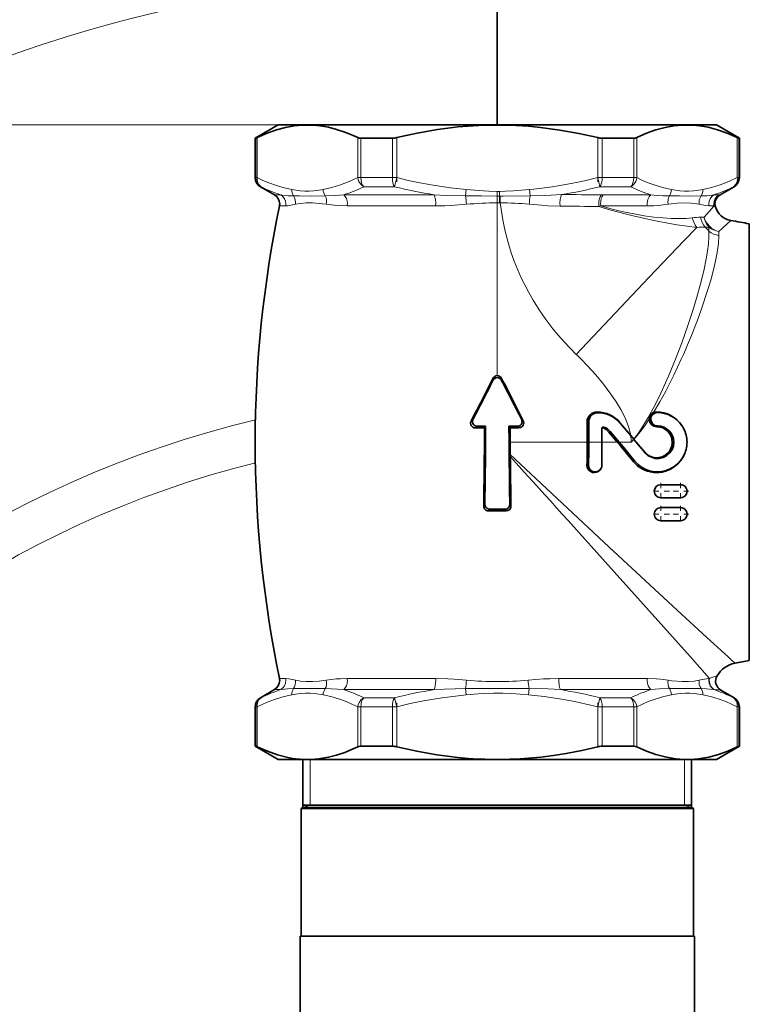
# Model space of a CAD drawing. Extents: x 0 to 420, y 0 to 297.
# Drawn here: x 343 to 357, y 215 to 234 of the extents above; entities that cross this region are included whole.
import ezdxf

# ---------------------------------------------------------------- set-up
doc = ezdxf.new("R2010")
doc.units = 0
doc.linetypes.add('DASHDOT', pattern=[18.5, 12, -3, 0.5, -3])

msp = doc.modelspace()

# ---------------------------------------------------------------- linework, layer by layer
at = {"color": 7, "lineweight": 35}
for p, q in [((352.182343, 232.150345), (352.182343, 234.809967)), ((352.182343, 232.150345), (352.182343, 234.809967)), ((347.994843, 232.150345), (347.557343, 231.897751)), ((347.994843, 232.150345), (348.537018, 232.150345)), ((348.57489, 232.150345), (348.537109, 232.150345)), ((348.575012, 232.150345), (352.144379, 232.150345)), ((352.220123, 232.150345), (352.144562, 232.150345)), ((352.220306, 232.150345), (355.789673, 232.150345)), ((355.827576, 232.150345), (355.789795, 232.150345)), ((355.827667, 232.150345), (356.369843, 232.150345)), ((356.369843, 232.150345), (356.807343, 231.897751)), ((347.557343, 231.897751), (347.570404, 231.897751)), ((347.557343, 231.143402), (347.557343, 231.897751)), ((349.575562, 231.897751), (350.177185, 231.897751)), ((354.1875, 231.897751), (354.789124, 231.897751)), ((356.794281, 231.897751), (356.807343, 231.897751)), ((356.807343, 231.143402), (356.807343, 231.897751)), ((347.924805, 230.815765), (347.657349, 230.9702)), ((356.43988, 230.815765), (356.707336, 230.9702)), ((356.997314, 230.260971), (356.997314, 226.087845)), ((351.803284, 226.392807), (351.960175, 226.394714)), ((351.938416, 226.363113), (351.960175, 226.394714)), ((352.426392, 226.364136), (352.405396, 226.394714)), ((352.562286, 226.392822), (352.405396, 226.394714)), ((352.426392, 226.364136), (352.428345, 226.087845)), ((352.594727, 226.363739), (352.426392, 226.364136)), ((354.178467, 226.348618), (354.179901, 226.087845)), ((354.525665, 226.461716), (354.532227, 226.453918)), ((354.537201, 226.445053), (354.530884, 226.452591)), ((354.532227, 226.453918), (354.538422, 226.446518)), ((354.543518, 226.437546), (354.537201, 226.445053)), ((354.538422, 226.446518), (354.732391, 226.215286)), ((354.568787, 226.40741), (354.543518, 226.437546)), ((354.58139, 226.392426), (354.568787, 226.40741)), ((354.587738, 226.384842), (354.58139, 226.392426)), ((354.594025, 226.377365), (354.587738, 226.384842)), ((354.619293, 226.347198), (354.594025, 226.377365)), ((354.631866, 226.332214), (354.619293, 226.347198)), ((355.740448, 226.353836), (355.736816, 226.360626)), ((354.312012, 226.282318), (354.475861, 226.087845)), ((354.510315, 226.087845), (354.338837, 226.291443)), ((354.638245, 226.324615), (354.631866, 226.332214)), ((354.644501, 226.317154), (354.638245, 226.324615)), ((354.6698, 226.287003), (354.644501, 226.317154)), ((354.682373, 226.272018), (354.6698, 226.287003)), ((354.688751, 226.26445), (354.682373, 226.272018)), ((354.695038, 226.256958), (354.688751, 226.26445)), ((354.720306, 226.226807), (354.695038, 226.256958)), ((354.73291, 226.211792), (354.720306, 226.226807)), ((354.790039, 226.146576), (354.732391, 226.215286)), ((354.73291, 226.211792), (354.788879, 226.145096)), ((354.182007, 225.651031), (354.179901, 226.087845)), ((354.792114, 226.14122), (354.788879, 226.145096)), ((354.790039, 226.146576), (354.793365, 226.142609)), ((354.792114, 226.14122), (355.00528, 225.887299)), ((355.000061, 225.896393), (354.793365, 226.142609)), ((356.997314, 226.087845), (356.997314, 221.914719)), ((352.430969, 225.854568), (352.431488, 225.812439)), ((355.740112, 225.821213), (355.736938, 225.815323)), ((354.166565, 225.589584), (354.162964, 225.582886)), ((355.682343, 225.275345), (355.307343, 225.275345)), ((355.682343, 225.025345), (355.307343, 225.025345)), ((355.682343, 224.837845), (355.307343, 224.837845)), ((352.182343, 224.808334), (352.036377, 224.807892)), ((352.329163, 224.807892), (352.182343, 224.808334)), ((355.682343, 224.587845), (355.307343, 224.587845)), ((347.924805, 221.359909), (347.657349, 221.20549)), ((356.454254, 221.351593), (356.707336, 221.20549)), ((347.557343, 221.032288), (347.557343, 220.277939)), ((356.807343, 221.032288), (356.807343, 220.277939)), ((347.557343, 220.277939), (347.570404, 220.277939)), ((347.994843, 220.025345), (347.557343, 220.277939)), ((349.575562, 220.277939), (350.177185, 220.277939)), ((354.1875, 220.277939), (354.789124, 220.277939)), ((356.369843, 220.025345), (356.807343, 220.277939)), ((356.794281, 220.277939), (356.807343, 220.277939)), ((347.994843, 220.025345), (348.537018, 220.025345)), ((348.469849, 219.109543), (348.469849, 220.025345)), ((348.57489, 220.025345), (348.537109, 220.025345)), ((348.575012, 220.025345), (352.144379, 220.025345)), ((352.220123, 220.025345), (352.144562, 220.025345)), ((352.220306, 220.025345), (355.789673, 220.025345)), ((355.827576, 220.025345), (355.789795, 220.025345)), ((355.827667, 220.025345), (356.369843, 220.025345)), ((355.894836, 219.109543), (355.894836, 220.025345)), ((348.432343, 219.087891), (348.469849, 219.109543)), ((348.432343, 219.087891), (348.432343, 216.650391)), ((355.932343, 219.087891), (348.432343, 219.087891)), ((355.894836, 219.150391), (348.469849, 219.150391)), ((355.894836, 219.109543), (348.469849, 219.109543)), ((355.932343, 219.087891), (355.894836, 219.109543)), ((355.932343, 219.087891), (355.932343, 216.650391)), ((352.182343, 216.650391), (348.413605, 216.650391)), ((348.413605, 207.169144), (348.413605, 216.650391)), ((352.182343, 216.650391), (351.814789, 216.650391)), ((355.95108, 216.650391), (352.182343, 216.650391)), ((355.95108, 207.169144), (355.95108, 216.650391))]:
    msp.add_line(p, q, dxfattribs=at)
at = {"color": 7, "lineweight": 13}
for p, q in [((348.575012, 232.150345), (308.57251, 232.150345)), ((348.575012, 232.150345), (308.57251, 232.150345)), ((347.570404, 231.897751), (347.570404, 231.143402)), ((347.596619, 231.143402), (347.596619, 231.908691)), ((349.515076, 231.908691), (349.515076, 231.143402)), ((349.575562, 231.143402), (349.575562, 231.897751)), ((350.177185, 231.897751), (350.177185, 231.143402)), ((350.263885, 231.143402), (350.263885, 231.908691)), ((354.1008, 231.908691), (354.1008, 231.143402)), ((354.1875, 231.143402), (354.1875, 231.897751)), ((354.789124, 231.897751), (354.789124, 231.143402)), ((354.849609, 231.143402), (354.849609, 231.908691)), ((356.768066, 231.908691), (356.768066, 231.143402)), ((356.794281, 231.143402), (356.794281, 231.897751)), ((347.570404, 231.143402), (347.557343, 231.143402)), ((347.596619, 231.143402), (347.570404, 231.143402)), ((349.575562, 231.143402), (349.515076, 231.143402)), ((349.575562, 231.143402), (350.177185, 231.143402)), ((350.263885, 231.143402), (350.177185, 231.143402)), ((350.263885, 231.143402), (350.22052, 230.9702)), ((354.1008, 231.143402), (354.144165, 230.9702)), ((354.1875, 231.143402), (354.1008, 231.143402)), ((354.1875, 231.143402), (354.789124, 231.143402)), ((354.849609, 231.143402), (354.789124, 231.143402)), ((356.794281, 231.143402), (356.768066, 231.143402)), ((356.807343, 231.143402), (356.794281, 231.143402)), ((347.657349, 230.9702), (347.670135, 230.9702)), ((350.22052, 230.9702), (349.631927, 230.9702)), ((351.585632, 230.916443), (351.575348, 230.796249)), ((352.22525, 230.881775), (352.182343, 230.881622)), ((352.182343, 230.881622), (352.182343, 230.791962)), ((352.22525, 230.881775), (352.225891, 230.792068)), ((352.79953, 230.918228), (352.810089, 230.798859)), ((354.732758, 230.9702), (354.144165, 230.9702)), ((356.69455, 230.9702), (356.707336, 230.9702)), ((348.043457, 230.815765), (347.924805, 230.815765)), ((349.248566, 230.815765), (350.977234, 230.815765)), ((352.225891, 230.792068), (352.182343, 230.791962)), ((352.182343, 230.791962), (352.182343, 230.661133)), ((352.23587, 230.79213), (352.225891, 230.792068)), ((352.225891, 230.792068), (352.226227, 230.661209)), ((352.23587, 230.79213), (352.236359, 230.66124)), ((354.204803, 230.815765), (354.171204, 230.815903)), ((354.204803, 230.815765), (355.116119, 230.815765)), ((356.321228, 230.815765), (356.421051, 230.815765)), ((356.421051, 230.815765), (356.440613, 230.816193)), ((348.02066, 230.601944), (348.136597, 230.601944)), ((351.004364, 230.601944), (349.314606, 230.601944)), ((352.182343, 230.661148), (352.226227, 230.661148)), ((352.182343, 227.473007), (352.182343, 230.661133)), ((352.226227, 230.661209), (352.236359, 230.661209)), ((354.125214, 230.591812), (354.159271, 230.601944)), ((355.050079, 230.601944), (354.159271, 230.601944)), ((356.325684, 230.601959), (356.132202, 230.388916)), ((356.325653, 230.601944), (356.228088, 230.601944)), ((356.643097, 230.3255), (356.416473, 230.113251)), ((356.226562, 230.199432), (356.155334, 230.199371)), ((356.226562, 230.199432), (356.226562, 230.121613)), ((356.416473, 230.037064), (356.416473, 230.113251)), ((352.182343, 227.359863), (352.182343, 227.473007)), ((352.099762, 227.307907), (352.099762, 227.270294)), ((352.265778, 227.270294), (352.265778, 227.307816)), ((354.10498, 226.651672), (354.088928, 226.665878)), ((355.240784, 226.653931), (355.22464, 226.668198)), ((351.71994, 226.527054), (351.68399, 226.494858)), ((351.767487, 226.360748), (351.803284, 226.392807)), ((352.562286, 226.392822), (352.594727, 226.363739)), ((352.676727, 226.499146), (352.645599, 226.527054)), ((353.929321, 226.476196), (353.899078, 226.476196)), ((354.220673, 226.37709), (354.199341, 226.363983)), ((354.530884, 226.452591), (354.525635, 226.461716)), ((355.243286, 226.398972), (355.227417, 226.384933)), ((354.338837, 226.291443), (354.312012, 226.282303)), ((352.57196, 226.087845), (352.428345, 226.087845)), ((353.899719, 226.087845), (352.57196, 226.087845)), ((354.179901, 226.087845), (353.929962, 226.087845)), ((354.475861, 226.087845), (354.179901, 226.087845)), ((354.742004, 226.087845), (354.510315, 226.087845)), ((355.00528, 225.887314), (355.000061, 225.896408)), ((353.926056, 225.650345), (353.895782, 225.650345)), ((354.811523, 225.725464), (354.784668, 225.716309)), ((351.944366, 224.902039), (351.922302, 224.869949)), ((352.443207, 224.869949), (352.421173, 224.902039)), ((352.014374, 224.775879), (352.036377, 224.807892)), ((352.329163, 224.807892), (352.351135, 224.775879)), ((348.136597, 221.573746), (348.02066, 221.573746)), ((349.314606, 221.573746), (351.004364, 221.573746)), ((353.360321, 221.573746), (355.050079, 221.573746)), ((356.228088, 221.573746), (356.237366, 221.573746)), ((347.924805, 221.359909), (348.043457, 221.359909)), ((350.977234, 221.359909), (349.248566, 221.359909)), ((351.575348, 221.37944), (351.585632, 221.259247)), ((352.789337, 221.37944), (352.779053, 221.259247)), ((355.116119, 221.359909), (353.387451, 221.359909)), ((356.33075, 221.359909), (356.321228, 221.359909)), ((347.670135, 221.20549), (347.657349, 221.20549)), ((349.631927, 221.20549), (350.22052, 221.20549)), ((350.22052, 221.20549), (350.263885, 221.032288)), ((354.144165, 221.20549), (354.1008, 221.032288)), ((354.144165, 221.20549), (354.732758, 221.20549)), ((356.707336, 221.20549), (356.69455, 221.20549)), ((347.557343, 221.032288), (347.570404, 221.032288)), ((347.596619, 221.032288), (347.570404, 221.032288)), ((347.570404, 221.032288), (347.570404, 220.277939)), ((347.596619, 220.266983), (347.596619, 221.032288)), ((349.515076, 221.032288), (349.515076, 220.266983)), ((349.575562, 221.032288), (349.515076, 221.032288)), ((349.575562, 220.277939), (349.575562, 221.032288)), ((350.177185, 221.032288), (349.575562, 221.032288)), ((350.177185, 221.032288), (350.263885, 221.032288)), ((350.177185, 221.032288), (350.177185, 220.277939)), ((350.263885, 220.266983), (350.263885, 221.032288)), ((354.1008, 221.032288), (354.1008, 220.266983)), ((354.1875, 221.032288), (354.1008, 221.032288)), ((354.789124, 221.032288), (354.1875, 221.032288)), ((354.1875, 220.277939), (354.1875, 221.032288)), ((354.789124, 221.032288), (354.789124, 220.277939)), ((354.789124, 221.032288), (354.849609, 221.032288)), ((354.849609, 220.266983), (354.849609, 221.032288)), ((356.794281, 221.032288), (356.768066, 221.032288)), ((356.768066, 221.032288), (356.768066, 220.266983)), ((356.794281, 221.032288), (356.807343, 221.032288)), ((356.794281, 220.277939), (356.794281, 221.032288)), ((348.60733, 220.025345), (348.60733, 219.150391)), ((355.757355, 220.025345), (355.757355, 219.150391)), ((348.60733, 219.150391), (348.469849, 219.109543)), ((355.757355, 219.150391), (355.894836, 219.109543))]:
    msp.add_line(p, q, dxfattribs=at)
at = {"color": 7, "linetype": 'DASHDOT', "lineweight": 13, "ltscale": 0.02296}
for p, q in [((350.263885, 231.066864), (350.263885, 231.985275)), ((354.1008, 231.066864), (354.1008, 231.985275))]:
    msp.add_line(p, q, dxfattribs=at)
at = {"color": 7, "linetype": 'DASHDOT', "lineweight": 13, "ltscale": 0.008125}
for p, q in [((355.307343, 225.312851), (355.307343, 224.987839)), ((355.682343, 225.312851), (355.682343, 224.987839)), ((355.469849, 225.150345), (355.144836, 225.150345)), ((355.844849, 225.150345), (355.519836, 225.150345)), ((355.307343, 224.875351), (355.307343, 224.550339)), ((355.682343, 224.875351), (355.682343, 224.550339)), ((355.469849, 224.712845), (355.144836, 224.712845)), ((355.844849, 224.712845), (355.519836, 224.712845))]:
    msp.add_line(p, q, dxfattribs=at)
at = {"color": 7, "linetype": 'DASHDOT', "lineweight": 13, "ltscale": 0.022961}
msp.add_line((350.263885, 221.108826), (350.263885, 220.190399), dxfattribs=at)
at = {"color": 7, "linetype": 'DASHDOT', "lineweight": 13, "ltscale": 0.022962}
msp.add_line((354.1008, 221.108826), (354.1008, 220.190338), dxfattribs=at)
at = {"color": 7, "lineweight": 35}
for points in [[(347.596619, 231.908691), (347.782837, 231.990829), (347.961487, 232.054825), (348.134369, 232.101837), (348.303162, 232.132797), (348.376984, 232.141541)], [(348.734741, 232.141541), (348.845825, 232.127258), (348.958191, 232.10611), (349.111115, 232.066772), (349.268341, 232.014191), (349.430908, 231.947693), (349.515076, 231.908691)], [(350.263885, 231.908691), (350.651031, 231.993759), (351.039886, 232.061981), (351.235107, 232.089249), (351.430969, 232.111725), (351.627472, 232.129211), (351.824585, 232.141541)], [(352.5401, 232.141541), (352.775787, 232.126175), (353.010956, 232.10347), (353.37674, 232.053925), (353.740143, 231.988464), (354.1008, 231.908691)], [(354.849609, 231.908691), (355.035767, 231.990814), (355.214478, 232.05481), (355.38736, 232.101837), (355.556122, 232.132797), (355.629944, 232.141541)], [(355.987701, 232.141541), (356.098816, 232.127258), (356.211151, 232.10611), (356.390076, 232.058899), (356.575165, 231.993484), (356.768066, 231.908691)], [(347.596619, 231.908691), (347.576172, 231.89949), (347.571259, 231.897858), (347.570404, 231.897751)], [(349.575562, 231.897751), (349.545044, 231.899963), (349.515076, 231.908691)], [(354.849609, 231.908691), (354.825867, 231.901062), (354.789124, 231.897751)], [(356.794281, 231.897751), (356.793427, 231.897858), (356.790558, 231.898727), (356.768066, 231.908691)], [(351.673065, 226.450333), (351.677399, 226.423111), (351.685394, 226.405273), (351.694885, 226.392151), (351.714935, 226.375061), (351.73587, 226.365356), (351.767487, 226.360748)], [(351.803284, 226.392807), (351.781525, 226.394882), (351.760864, 226.401764), (351.742401, 226.413223), (351.727264, 226.42868), (351.71637, 226.447296), (351.709076, 226.482574)], [(352.656464, 226.482574), (352.651764, 226.454056), (352.638275, 226.428665), (352.617249, 226.408859), (352.590942, 226.396606), (352.562286, 226.392822)], [(352.594727, 226.363739), (352.623199, 226.367966), (352.649017, 226.380646), (352.6651, 226.395111), (352.677246, 226.412979), (352.686249, 226.440536), (352.687408, 226.454819)], [(355.000061, 225.896393), (355.027466, 225.867828), (355.054138, 225.846283), (355.086853, 225.825928), (355.128479, 225.807556), (355.181915, 225.794205), (355.224792, 225.790771), (355.268402, 225.793686), (355.329803, 225.809097), (355.383057, 225.834915), (355.421539, 225.862991), (355.463501, 225.907288), (355.492096, 225.952271), (355.510956, 225.997787), (355.521637, 226.043198), (355.525024, 226.087845)], [(355.554932, 226.087845), (355.546387, 226.015732), (355.520386, 225.94574), (355.476929, 225.882309), (355.41925, 225.83139), (355.351257, 225.796188), (355.276886, 225.77861), (355.200134, 225.779663), (355.126099, 225.799438), (355.060364, 225.835953), (355.00528, 225.887314)], [(354.784668, 225.716309), (354.822113, 225.674927), (354.863312, 225.637512), (354.907654, 225.604477), (354.953522, 225.576645), (355.003235, 225.552628), (355.054443, 225.533783), (355.108459, 225.519684), (355.164551, 225.510788), (355.220764, 225.507507), (355.277069, 225.509811), (355.332336, 225.517532), (355.414215, 225.539307), (355.491425, 225.57254), (355.561554, 225.615509), (355.631592, 225.674301), (355.697052, 225.751022), (355.736938, 225.815323)], [(355.740112, 225.821213), (355.688721, 225.741898), (355.628357, 225.675415), (355.556, 225.617813), (355.474304, 225.572189), (355.387665, 225.541122), (355.29599, 225.524414), (355.20285, 225.523132), (355.111023, 225.537354), (355.021332, 225.567291), (354.938965, 225.611465)], [(354.162964, 225.582886), (354.141144, 225.552444), (354.111694, 225.528564), (354.076904, 225.513062), (354.039368, 225.507065), (354.001678, 225.511459), (353.966766, 225.525513), (353.936432, 225.548538), (353.913788, 225.578827), (353.899902, 225.614014), (353.895721, 225.650345)], [(353.926056, 225.650345), (353.932953, 225.606552), (353.943054, 225.584473), (353.958679, 225.563034), (353.983185, 225.542084), (354.007477, 225.529739), (354.045685, 225.521652), (354.083221, 225.525146), (354.105896, 225.532974), (354.123108, 225.542404), (354.148041, 225.563522), (354.166626, 225.589615)], [(352.036377, 224.807892), (352.007477, 224.812332), (351.981506, 224.825653), (351.96106, 224.84671), (351.948334, 224.873169), (351.944366, 224.902039)], [(352.421173, 224.902039), (352.417145, 224.873016), (352.404419, 224.846634), (352.389832, 224.830322), (352.371704, 224.818008), (352.351044, 224.810379), (352.329163, 224.807892)], [(352.351135, 224.775879), (352.382416, 224.781082), (352.412872, 224.799149), (352.431732, 224.82309), (352.442169, 224.854431), (352.443207, 224.869949)], [(347.570404, 220.277939), (347.57132, 220.277817), (347.574371, 220.276886), (347.596619, 220.266983)], [(347.596619, 220.266983), (347.790192, 220.181931), (347.984619, 220.113708), (348.180176, 220.063965), (348.278442, 220.046478), (348.376984, 220.034149)], [(348.734741, 220.034149), (348.845825, 220.048416), (348.958191, 220.06958), (349.111115, 220.108917), (349.268341, 220.161499), (349.430908, 220.227997), (349.515076, 220.266983)], [(349.515076, 220.266983), (349.538818, 220.274628), (349.575562, 220.277939)], [(350.263885, 220.266983), (350.643188, 220.183487), (351.025879, 220.115845), (351.228058, 220.087341), (351.430695, 220.063995), (351.627533, 220.046478), (351.824585, 220.034149)], [(352.5401, 220.034149), (352.776428, 220.049561), (353.012573, 220.072403), (353.256104, 220.103577), (353.49826, 220.141907), (353.800751, 220.199631), (354.1008, 220.266983)], [(354.789124, 220.277939), (354.819641, 220.275726), (354.849609, 220.266983)], [(354.849609, 220.266983), (355.035767, 220.184875), (355.214478, 220.12088), (355.38736, 220.073853), (355.556122, 220.042892), (355.629944, 220.034149)], [(355.987701, 220.034149), (356.10556, 220.049515), (356.223145, 220.07222), (356.406036, 220.121765), (356.587708, 220.187225), (356.768066, 220.266983)], [(356.768066, 220.266983), (356.788177, 220.276077), (356.793396, 220.277817), (356.794281, 220.277939)]]:
    msp.add_lwpolyline(points, dxfattribs=at)
at = {"color": 7, "lineweight": 13}
for points in [[(347.596619, 231.143402), (347.595093, 231.108734), (347.599365, 231.074127), (347.607666, 231.046478), (347.621613, 231.018616), (347.650909, 230.984207), (347.670135, 230.9702)], [(348.257507, 230.916443), (348.109222, 230.947906), (347.961731, 230.990906), (347.815063, 231.044632), (347.705597, 231.091431), (347.596619, 231.143402)], [(349.515076, 231.143402), (349.351624, 231.067413), (349.186981, 231.003403), (349.021149, 230.952682), (348.854218, 230.916443)], [(349.515076, 231.143402), (349.522064, 231.109207), (349.536072, 231.072266), (349.567291, 231.023315), (349.61142, 230.982651), (349.631927, 230.9702)], [(351.585632, 230.916443), (351.289185, 230.947891), (350.994232, 230.990891), (350.700867, 231.044617), (350.481903, 231.091415), (350.263885, 231.143402)], [(354.1008, 231.143402), (353.848053, 231.083618), (353.593903, 231.030807), (353.2388, 230.970261), (352.881165, 230.925903), (352.79953, 230.918228)], [(354.849609, 231.143402), (354.842621, 231.109207), (354.828613, 231.072266), (354.797394, 231.023315), (354.753265, 230.982651), (354.732758, 230.9702)], [(355.510468, 230.916443), (355.362183, 230.947906), (355.214691, 230.990906), (355.068024, 231.044632), (354.958557, 231.091431), (354.849609, 231.143402)], [(356.768066, 231.143402), (356.604584, 231.067413), (356.439941, 231.003403), (356.274109, 230.952682), (356.107178, 230.916443)], [(356.768066, 231.143402), (356.769592, 231.108734), (356.76532, 231.074127), (356.757019, 231.046478), (356.743073, 231.018616), (356.713776, 230.984207), (356.69455, 230.9702)], [(348.854218, 230.916443), (348.737213, 230.896957), (348.67923, 230.889191), (348.591034, 230.882278), (348.503876, 230.883057), (348.416779, 230.891083), (348.257507, 230.916443)], [(352.182343, 230.881622), (352.022644, 230.884918), (351.91687, 230.890305), (351.585632, 230.916443)], [(352.79953, 230.918228), (352.494019, 230.89267), (352.340363, 230.884399), (352.22525, 230.881775)], [(356.107178, 230.916443), (355.990173, 230.896957), (355.93219, 230.889191), (355.843994, 230.882278), (355.756836, 230.883057), (355.669739, 230.891083), (355.510468, 230.916443)], [(348.287415, 230.796249), (348.183899, 230.79863), (348.065216, 230.811493), (348.043457, 230.815765)], [(348.894409, 230.796249), (348.635071, 230.792282), (348.398041, 230.79451), (348.287415, 230.796249)], [(349.248566, 230.815765), (349.086121, 230.801208), (348.894409, 230.796249)], [(351.575348, 230.796249), (351.2146, 230.802185), (350.977356, 230.815765)], [(352.182343, 230.791962), (351.879211, 230.793869), (351.575348, 230.796249)], [(352.810089, 230.798859), (352.293152, 230.792572), (352.23587, 230.79213)], [(353.408844, 230.819229), (353.210754, 230.807068), (353.07785, 230.802383), (352.810089, 230.798859)], [(355.470276, 230.796249), (355.354706, 230.797897), (355.236725, 230.803925), (355.116119, 230.815765)], [(356.077271, 230.796249), (355.85022, 230.792282), (355.666779, 230.793304), (355.470276, 230.796249)], [(356.321228, 230.815765), (356.245331, 230.803757), (356.191589, 230.79924), (356.077271, 230.796249)], [(348.136597, 230.601944), (348.183563, 230.605896), (348.302917, 230.630096), (348.325836, 230.635132)], [(348.325836, 230.635132), (348.423157, 230.651459), (348.530945, 230.660034), (348.649231, 230.660004), (348.845093, 230.644196), (348.915344, 230.635132)], [(348.915344, 230.635132), (349.066345, 230.616119), (349.146149, 230.608734), (349.314606, 230.601944)], [(351.004364, 230.601944), (351.178894, 230.605896), (351.296387, 230.612183), (351.592865, 230.635132)], [(353.691956, 227.764893), (353.573669, 227.882736), (353.45929, 228.004303), (353.349091, 228.129349), (353.243225, 228.257751), (353.109131, 228.433823), (352.983093, 228.615555), (352.865509, 228.802704), (352.78299, 228.946655), (352.705536, 229.093536), (352.633301, 229.243134), (352.56662, 229.395035), (352.505615, 229.548981), (352.450348, 229.704834), (352.401031, 229.861954), (352.357513, 230.02037), (352.319763, 230.179169), (352.28717, 230.339081), (352.236359, 230.66124)], [(352.792938, 230.635696), (353.029572, 230.615692), (353.1474, 230.60759), (353.381317, 230.599213)], [(355.175629, 230.322754), (354.778687, 230.411957), (354.350525, 230.525299), (354.125214, 230.591812)], [(354.159271, 230.601944), (354.378784, 230.543549), (354.5914, 230.49292), (354.794952, 230.450577), (354.989044, 230.416595), (355.172852, 230.390945), (355.345612, 230.373444), (355.506104, 230.3638), (355.654114, 230.361389), (355.788208, 230.365692), (355.908691, 230.376205)], [(355.050079, 230.601944), (355.175873, 230.605804), (355.257111, 230.612015), (355.449341, 230.635132)], [(355.449341, 230.635132), (355.618195, 230.654175), (355.775482, 230.661133), (355.888428, 230.656769), (355.992371, 230.644058), (356.038849, 230.635132)], [(356.038849, 230.635132), (356.162811, 230.608871), (356.228088, 230.601944)], [(355.996704, 230.192657), (355.809967, 230.21463), (355.614075, 230.243011), (355.269287, 230.303986), (355.175629, 230.322754)], [(355.996704, 230.192657), (355.755096, 229.943787), (355.077698, 229.234512), (353.691956, 227.764893)], [(355.588898, 227.674973), (355.708557, 227.987442), (355.818176, 228.296646), (355.912994, 228.585861), (355.995514, 228.85965), (356.06601, 229.117126), (356.125824, 229.363998), (356.172638, 229.59227), (356.19754, 229.74202), (356.215271, 229.881683), (356.224976, 230.007095), (356.226562, 230.121613)], [(356.416473, 230.037064), (356.408081, 229.883301), (356.384247, 229.710556), (356.346649, 229.520477), (356.307465, 229.35701), (356.260895, 229.184769), (356.207947, 229.006699), (356.079315, 228.620514), (356.000153, 228.404327)], [(354.732391, 226.215286), (354.71521, 226.302338), (354.690826, 226.387482), (354.660339, 226.471085), (354.625, 226.552795), (354.543915, 226.710175), (354.452332, 226.86142), (354.353058, 227.007584), (354.212036, 227.194824), (354.062225, 227.37529), (353.905273, 227.548965), (353.783325, 227.674973)], [(354.790039, 226.146576), (354.885651, 226.275452), (354.977661, 226.414764), (355.065735, 226.5616), (355.191315, 226.79187), (355.308105, 227.027496), (355.453979, 227.349487), (355.588898, 227.674973)], [(355.698547, 227.674973), (355.556824, 227.372147), (355.400238, 227.063431), (355.287689, 226.858261), (355.16803, 226.656097)], [(355.085358, 226.52655), (355.006805, 226.411591), (354.921265, 226.295929), (354.793365, 226.142609)], [(352.430969, 225.854568), (354.320282, 224.085724), (355.617737, 222.880829), (356.188751, 222.355011)], [(354.194611, 223.860062), (355.865082, 221.993896), (356.237366, 221.573746)], [(348.325836, 221.540558), (348.201172, 221.56694), (348.136597, 221.573746)], [(348.915344, 221.540558), (348.777527, 221.524231), (348.649353, 221.515656), (348.531067, 221.515686), (348.423065, 221.524277), (348.325836, 221.540558)], [(349.314606, 221.573746), (349.187195, 221.569794), (349.105896, 221.563522), (348.915344, 221.540558)], [(351.592865, 221.540558), (351.355377, 221.559555), (351.237518, 221.566956), (351.004364, 221.573746)], [(353.360321, 221.573746), (353.185791, 221.569794), (353.068298, 221.563507), (352.77182, 221.540558)], [(355.449341, 221.540558), (355.29834, 221.55957), (355.218536, 221.566956), (355.050079, 221.573746)], [(356.038849, 221.540558), (355.941528, 221.524231), (355.83374, 221.515656), (355.715454, 221.515686), (355.519592, 221.531494), (355.449341, 221.540558)], [(356.228088, 221.573746), (356.181122, 221.569778), (356.061768, 221.545593), (356.038849, 221.540558)], [(356.237366, 221.573746), (356.283936, 221.595169), (356.381989, 221.626404)], [(348.043457, 221.359909), (348.119354, 221.371933), (348.173096, 221.37645), (348.287415, 221.37944)], [(348.257507, 221.259247), (348.374512, 221.278732), (348.432495, 221.286499), (348.520691, 221.293411), (348.607849, 221.292618), (348.694946, 221.284607), (348.854218, 221.259247)], [(348.287415, 221.37944), (348.514465, 221.383408), (348.697906, 221.382385), (348.894409, 221.37944)], [(348.894409, 221.37944), (349.009949, 221.377792), (349.127899, 221.37178), (349.248474, 221.359924)], [(350.977234, 221.359909), (351.175201, 221.371902), (351.374573, 221.377838), (351.575348, 221.37944)], [(351.575348, 221.37944), (351.94043, 221.382446), (352.424957, 221.382385), (352.789337, 221.37944)], [(351.585632, 221.259247), (351.819641, 221.278732), (351.935608, 221.286499), (352.112, 221.293411), (352.286285, 221.292618), (352.460541, 221.284607), (352.779053, 221.259247)], [(352.789337, 221.37944), (353.148956, 221.373535), (353.387329, 221.359894)], [(355.116119, 221.359909), (355.278564, 221.374481), (355.470276, 221.37944)], [(355.470276, 221.37944), (355.729614, 221.383408), (355.966644, 221.38118), (356.077271, 221.37944)], [(355.510468, 221.259247), (355.627472, 221.278732), (355.685455, 221.286499), (355.773651, 221.293411), (355.860809, 221.292618), (355.947906, 221.284607), (356.107178, 221.259247)], [(356.077271, 221.37944), (356.180756, 221.37706), (356.299438, 221.364197), (356.321167, 221.359924)], [(347.596619, 221.032288), (347.595093, 221.066956), (347.599365, 221.101562), (347.607666, 221.129211), (347.621613, 221.157074), (347.650909, 221.191483), (347.670135, 221.20549)], [(347.596619, 221.032288), (347.705597, 221.084259), (347.815063, 221.131058), (347.961731, 221.184769), (348.109222, 221.227783), (348.257507, 221.259247)], [(348.854218, 221.259247), (349.00238, 221.227814), (349.149841, 221.184814), (349.296539, 221.131104), (349.406036, 221.08429), (349.515076, 221.032288)], [(349.631927, 221.20549), (349.583496, 221.169968), (349.546539, 221.122971), (349.524963, 221.075867), (349.515076, 221.032288)], [(350.263885, 221.032288), (350.517151, 221.092194), (350.77182, 221.145096), (351.126953, 221.205582), (351.484619, 221.249893), (351.585632, 221.259247)], [(352.779053, 221.259247), (353.0755, 221.227798), (353.370453, 221.184799), (353.663818, 221.131073), (353.882782, 221.084274), (354.1008, 221.032288)], [(354.732758, 221.20549), (354.781189, 221.169968), (354.818146, 221.122971), (354.839722, 221.075867), (354.849609, 221.032288)], [(354.849609, 221.032288), (354.958557, 221.084259), (355.068024, 221.131058), (355.214691, 221.184769), (355.362183, 221.227783), (355.510468, 221.259247)], [(356.107178, 221.259247), (356.256317, 221.22757), (356.404175, 221.184372), (356.55072, 221.130615), (356.65976, 221.083954), (356.768066, 221.032288)]]:
    msp.add_lwpolyline(points, dxfattribs=at)
at = {"color": 7, "lineweight": 35}
for centre, radius, start, end in [((352.182343, 207.150391), 30, 97.731626, 117.656115), ((352.182343, 207.150391), 30, 62.343884, 82.268372), ((348.557983, 230.313263), 1.837214, 90.653932, 95.654183), ((348.553986, 230.318771), 1.831705, 84.336444, 89.342522), ((352.185974, 224.838455), 7.312007, 90.326083, 92.833056), ((352.178711, 224.838455), 7.312007, 87.166942, 89.673916), ((355.810699, 230.318771), 1.831705, 90.657477, 95.663554), ((355.806702, 230.313263), 1.837214, 84.345815, 89.346067), ((350.173309, 232.274063), 0.376372, 270.58779, 283.922676), ((354.191376, 232.273972), 0.376294, 256.07176, 269.409446), ((347.757355, 231.143402), 0.2, 180.000005, 239.999997), ((356.60733, 231.143402), 0.2, 299.999998, 360), ((347.824829, 230.642563), 0.2, 0, 60.000002), ((356.540619, 230.64299), 0.2, 120.000003, 197.247821), ((369.779999, 226.087845), 22.222656, 168.279919, 191.720081), ((347.824829, 230.642563), 0.199996, 348.27981, 0.000111), ((356.707733, 230.69487), 0.37499, 197.246919, 260.075446), ((352.182343, 204.833939), 25.878906, 79.277159, 80.074344), ((247.190643, 280.441101), 117.597032, 332.694275, 333.139205), ((352.183533, 227.266617), 0.093313, 90.73756, 153.765371), ((352.183563, 227.228958), 0.093349, 90.747676, 153.738529), ((352.182007, 227.266754), 0.093185, 26.113312, 89.535953), ((352.182007, 227.228973), 0.093332, 26.255712, 89.528754), ((547.574463, 326.054688), 218.852535, 206.820877, 207.058363), ((244.236221, 281.924652), 120.919996, 332.733217, 333.128711), ((460.252991, 281.986755), 121.058358, 206.871066, 207.266096), ((354.088196, 226.476685), 0.189162, 89.783916, 180.143798), ((354.10434, 226.476593), 0.175034, 89.784332, 180.129878), ((354.087738, 226.094025), 0.571825, 40.017184, 89.881246), ((354.103851, 226.094009), 0.557644, 40.019882, 89.882393), ((355.226196, 226.528), 0.140787, 114.418298, 180.565603), ((355.241089, 226.528259), 0.125698, 90.132535, 181.328822), ((355.225403, 226.528046), 0.140247, 90.305517, 114.136942), ((355.224274, 226.087769), 0.580503, 33.764139, 89.963126), ((355.240509, 226.087769), 0.56622, 33.781679, 89.969629), ((351.77002, 226.450058), 0.096968, 152.493945, 179.838348), ((351.805481, 226.482544), 0.096406, 152.508603, 179.986017), ((352.181152, 202.587708), 23.77665, 90.584878, 90.996848), ((184.732849, 227.421875), 167.208933, 359.125522, 359.637201), ((183.277817, 227.432678), 168.685546, 359.140409, 359.647444), ((521.300537, 227.432419), 168.898328, 180.352023, 180.858427), ((352.560089, 226.482559), 0.09639, 0.010391, 27.491073), ((352.590607, 226.454895), 0.096818, 359.95361, 27.192419), ((235.585922, 226.087677), 118.313779, 0.000081, 0.188153), ((235.59024, 226.087677), 118.339719, 0.000081, 0.188111), ((354.208527, 226.348785), 0.030059, 151.105805, 179.99689), ((354.193085, 226.348587), 0.016626, 67.884041, 140.001283), ((354.209167, 226.348572), 0.030768, 68.037925, 151.354246), ((354.09021, 226.094925), 0.290366, 40.193262, 67.924455), ((354.10611, 226.094818), 0.304674, 40.192552, 67.908152), ((355.228333, 226.527802), 0.142956, 180.986206, 269.630395), ((355.244171, 226.527695), 0.128828, 181.047227, 269.609434), ((355.227264, 226.08696), 0.297879, 0.16972, 89.968618), ((355.243011, 226.086853), 0.312032, 0.180528, 89.950368), ((355.221313, 226.084991), 0.584572, 28.132479, 33.829063), ((355.23761, 226.085083), 0.570161, 28.122778, 33.844868), ((355.241638, 226.087585), 0.56544, 0.026823, 28.092073), ((387.555023, 226.366104), 35.127765, 180.453861, 180.834371), ((329.470673, 226.087326), 24.429029, 358.97505, 0.001216), ((329.505524, 226.087341), 24.424427, 358.974837, 0.001197), ((322.856689, 199.494659), 41.31547, 39.395411, 40.065394), ((322.594818, 199.254349), 41.696966, 39.408501, 40.056003), ((355.241669, 226.088104), 0.565403, 331.832945, 359.973975), ((519.705688, 227.419739), 167.281953, 180.550522, 180.873371), ((354.053894, 225.650543), 0.128141, 331.613732, 359.912958), ((355.242676, 226.079224), 0.5577, 219.370203, 237.006297), ((355.307343, 225.150345), 0.125, 90.000003, 269.999997), ((355.682343, 225.150345), 0.125, 269.999997, 90.000003), ((352.013611, 224.867126), 0.091227, 178.22738, 270.483322), ((355.307343, 224.712845), 0.125, 90.000003, 269.999997), ((355.682343, 224.712845), 0.125, 269.999997, 90.000003), ((352.182739, 201.356171), 23.420319, 90.000952, 90.41189), ((352.1828, 201.356339), 23.420156, 89.588176, 90.001116), ((356.812683, 221.372406), 0.499996, 100.109297, 149.470617), ((352.182343, 247.341751), 25.878906, 280.109613, 280.722841), ((347.824829, 221.533127), 0.2, 299.999998, 0), ((347.824829, 221.533127), 0.199996, 359.999889, 11.72019), ((356.55426, 221.52478), 0.199974, 149.463568, 240.005584), ((347.757355, 221.032288), 0.2, 120.000003, 180.000005), ((356.60733, 221.032288), 0.2, 0, 60.000002), ((350.173309, 219.901718), 0.376294, 76.071765, 89.409451), ((354.191376, 219.901627), 0.376372, 90.587788, 103.922681), ((348.558044, 221.863342), 1.838121, 264.347039, 269.344825), ((348.553986, 221.856918), 1.831705, 270.657478, 275.663556), ((352.185974, 227.337219), 7.312007, 267.166944, 269.673917), ((352.178711, 227.337219), 7.312007, 270.326084, 272.833058), ((355.810699, 221.856918), 1.831705, 264.336446, 269.342523), ((355.806641, 221.863342), 1.838121, 270.65517, 275.652956)]:
    msp.add_arc(centre, radius, start, end, dxfattribs=at)
at = {"color": 7, "lineweight": 13}
for centre, radius, start, end in [((352.182343, 207.150391), 27.925532, 97.913835, 117.247205), ((352.182343, 207.150391), 27.925532, 62.75278, 82.086163), ((348.555847, 203.4776), 28.664487, 89.642435, 90.357563), ((352.182343, 117.485023), 114.657075, 89.821215, 90.178783), ((355.808838, 203.4776), 28.664487, 89.642435, 90.357563), ((347.770538, 231.143311), 0.200137, 179.970581, 239.879895), ((348.884186, 233.37294), 2.691929, 243.193438, 251.800569), ((348.470154, 230.905228), 0.212857, 176.977769, 210.809817), ((349.081665, 230.925537), 0.227601, 182.288545, 214.622279), ((348.373199, 233.537949), 2.859565, 287.825753, 296.114188), ((352.470337, 240.054413), 9.358587, 256.090024, 260.819595), ((351.887848, 240.084732), 9.389591, 279.322393, 283.904077), ((355.991241, 233.538162), 2.85965, 243.891579, 252.179535), ((355.283112, 230.925537), 0.227517, 325.365975, 357.711612), ((355.894531, 230.905228), 0.212857, 329.190181, 3.022232), ((355.48053, 233.372925), 2.691907, 288.199399, 296.806598), ((347.939423, 230.643753), 0.201139, 359.66176, 58.837681), ((348.112366, 230.669388), 0.216225, 350.883935, 35.931552), ((350.155579, 230.561752), 1.4391, 2.922674, 9.378823), ((354.247162, 230.566711), 1.455796, 170.823209, 177.284076), ((353.315399, 120.812714), 110.006533, 89.554271, 89.951337), ((356.252319, 230.669388), 0.216225, 144.068443, 189.116071), ((356.425262, 230.643753), 0.201139, 121.162324, 180.33824), ((347.93515, 230.642563), 0.205526, 348.602236, 0.002878), ((349.030029, 230.642471), 0.287451, 351.894894, 0.019665), ((352.19577, 223.697845), 6.963369, 90.110508, 94.96708), ((352.218811, 224.229553), 6.431756, 84.878658, 89.843502), ((352.733734, 127.655739), 102.945489, 89.225521, 89.63958), ((354.572357, 230.642426), 0.415057, 179.979924, 185.596994), ((356.429535, 230.642563), 0.205526, 179.997123, 191.397764), ((356.486877, 230.788071), 0.246218, 229.103236, 236.113209), ((356.096588, 228.85408), 1.533623, 91.206904, 97.036477), ((356.30426, 230.452637), 0.402802, 190.93704, 220.209319), ((356.000122, 234.586792), 4.199957, 270.875109, 271.802259), ((356.445465, 230.455673), 0.387204, 190.165379, 221.456907), ((356.519104, 230.503433), 0.403577, 196.48926, 255.261269), ((356.510834, 230.458984), 0.384987, 190.485537, 222.39864), ((356.147552, 228.528732), 1.670698, 89.732976, 95.180038), ((351.181122, 225.570328), 6.794914, 42.052372, 42.941567), ((344.263458, 232.830505), 12.543568, 335.731699, 339.337445), ((349.296204, 223.206879), 6.332316, 44.878236, 46.038146), ((352.182343, 207.150391), 19.907402, 103.421953, 269.999997), ((353.880524, 226.086914), 0.861482, 0.061689, 8.334182), ((352.958527, 227.596115), 2.335725, 319.778672, 321.59388), ((353.163483, 227.620438), 2.200124, 315.845713, 317.752787), ((-472.867462, -521.338379), 1113.262111, 42.019443, 42.154835), ((352.182343, 207.150391), 19.111106, 103.994206, 269.999997), ((352.182343, 207.150391), 19.111106, 269.999997, 52.013161), ((492.887604, 371.276184), 202.148665, 227.450316, 227.65626), ((352.182343, 207.150391), 19.907402, 269.999997, 47.567736), ((347.939423, 221.531937), 0.201139, 301.162319, 0.33824), ((347.93515, 221.533127), 0.205526, 359.997122, 11.397764), ((348.112366, 221.506302), 0.216225, 324.068448, 9.116065), ((350.310852, 221.533295), 0.694686, 359.985747, 3.338366), ((350.155579, 221.613937), 1.4391, 350.621177, 357.077326), ((352.197693, 228.520782), 7.00632, 265.047598, 269.874383), ((352.167755, 228.501434), 6.986966, 270.119635, 274.959787), ((354.209106, 221.613937), 1.4391, 182.922674, 189.378828), ((355.334656, 221.533218), 0.287451, 171.894893, 180.019666), ((356.252319, 221.506302), 0.216225, 170.883929, 215.931557), ((356.425262, 221.531937), 0.201139, 179.66176, 238.837676), ((348.884155, 218.80278), 2.691903, 108.19939, 116.806603), ((348.470154, 221.270462), 0.212857, 149.190183, 183.022231), ((349.081665, 221.250153), 0.227601, 145.377721, 177.711455), ((348.373138, 218.637558), 2.859748, 63.886072, 72.173987), ((352.470276, 212.121582), 9.35827, 99.180323, 103.910052), ((351.894348, 212.121277), 9.358588, 76.090029, 80.819593), ((355.991486, 218.637711), 2.859589, 107.825785, 116.114158), ((355.28302, 221.250153), 0.227601, 2.288543, 34.62228), ((355.894531, 221.270462), 0.212857, 356.977768, 30.809819), ((355.480499, 218.80275), 2.691934, 63.19345, 71.80056), ((356.320679, 220.300919), 1.059095, 82.754736, 89.455821), ((347.770538, 221.032379), 0.200137, 120.120023, 180.029419), ((356.594147, 221.032379), 0.200137, 359.970583, 59.879975), ((348.555847, 248.69809), 28.664487, 269.642437, 270.357565), ((352.182343, 334.690674), 114.657075, 269.821217, 270.178785), ((355.808838, 248.69809), 28.664487, 269.642437, 270.357565)]:
    msp.add_arc(centre, radius, start, end, dxfattribs=at)
for centre, major_axis, ratio, start_param, end_param in [((349.688293, 231.143402), (0, -0.199997), 0.563627, 4.71238898, 5.759586532), ((350.263885, 231.143402), (0, -0.199997), 0.433549, 4.71238898, 5.759586532), ((354.1008, 231.143402), (0, -0.199997), 0.433549, 0.523598776, 1.570796327), ((354.676392, 231.143402), (0, -0.199997), 0.563627, 0.523598776, 1.570796327), ((356.594849, 231.143402), (0, 0.199997), 0.997176, 3.665191429, 4.71238898), ((348.761414, 230.676056), (-0.026642, -0.198212), 0.794084, 1.470306416, 2.324295331), ((349.179657, 230.642563), (0, 0.199997), 0.689082, 4.71238898, 5.759586532), ((350.948944, 230.642563), (0, 0.199997), 0.283053, 4.507835016, 5.759586532), ((353.437622, 230.646011), (-0.000214, -0.199997), 0.289377, 3.665500695, 4.94895505), ((354.217896, 230.6427), (-0.001587, -0.199997), 0.477642, 3.668903951, 4.973440852), ((354.252319, 230.642563), (0, 0.199997), 0.475033, 0.523598776, 1.570796327), ((355.185028, 230.642563), (0, 0.199997), 0.689082, 0.523598776, 1.775350291), ((355.603271, 230.676056), (0.026642, -0.198212), 0.794084, 3.958889976, 4.812878891), ((356.52063, 230.642563), (0, 0.199997), 0.995583, 0.523598776, 1.570796327), ((356.52063, 230.642563), (0, 0.199997), 0.995583, 1.570796327, 1.775350291), ((356.477814, 230.461487), (0.375, 0), 0.941334, 3.978188034, 4.548037173), ((356.477814, 230.378723), (-0.375, 0), 0.923519, 0.836595381, 1.406444519), ((348.761414, 221.499634), (0.026642, -0.198212), 0.794084, 0.817297323, 1.671286238), ((349.179657, 221.533127), (0, 0.199997), 0.689082, 3.665191429, 4.71238898), ((349.179657, 221.533127), (0, -0.199997), 0.689082, 1.570796327, 1.775350291), ((350.948944, 221.533127), (0, 0.199997), 0.283053, 3.665191429, 4.71238898), ((353.415741, 221.533127), (0, 0.199997), 0.283053, 1.366242363, 2.617993878), ((355.185028, 221.533127), (0, 0.199997), 0.689082, 1.570796327, 2.617993878), ((355.603271, 221.499634), (-0.026642, -0.198212), 0.794084, 4.61189907, 5.465887984), ((356.428192, 221.533127), (0, 0.199997), 0.974371, 1.366242363, 2.617993878), ((356.418457, 221.533127), (0, 0.199997), 0.972135, 1.366242363, 1.570796327), ((349.688293, 221.032288), (0, -0.199997), 0.563627, 3.665191429, 4.71238898), ((350.263885, 221.032288), (0, -0.199997), 0.433549, 3.665191429, 4.71238898), ((354.1008, 221.032288), (0, -0.199997), 0.433549, 1.570796327, 2.617993878), ((354.676392, 221.032288), (0, -0.199997), 0.563627, 1.570796327, 2.617993878), ((356.594849, 221.032288), (-0.089539, -0.178848), 0.840107, 1.968911932, 3.072310172)]:
    msp.add_ellipse(centre, major_axis=major_axis, ratio=ratio, start_param=start_param, end_param=end_param, dxfattribs=at)

doc.saveas('drawing.dxf')
